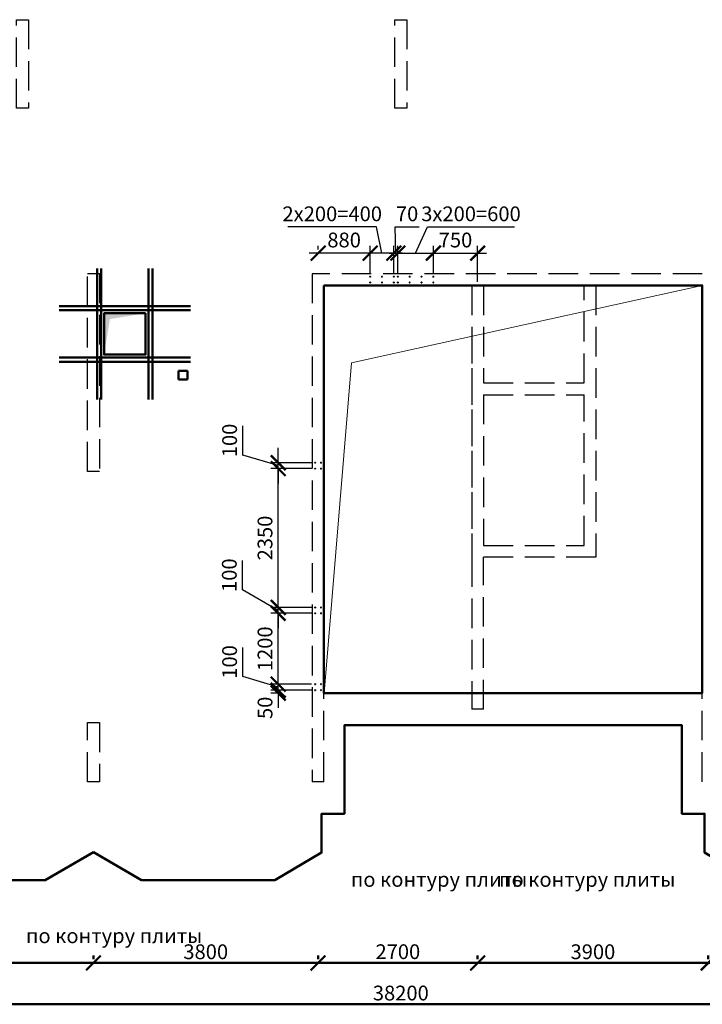
# Model space of a CAD drawing. Units: millimetres. Extents: x -59123 to 2649884, y -175052 to 180932.
# Drawn here: x 28152 to 39699, y -89451 to -72782 of the extents above; entities that cross this region are included whole.
import ezdxf

# ---------------------------------------------------------------- set-up
doc = ezdxf.new("R2010")
doc.units = ezdxf.units.MM
doc.linetypes.add('GOST2.303 4', pattern=[7, 5, -2, 0])
for name, color, linetype, lineweight in [('0.50', 223, 'Continuous', 50), ('АР - Размеры', 134, 'Continuous', 18), ('выпуски д 16', 81, 'Continuous', 50), ('КР - Опалубка - 0.5', 130, 'Continuous', 50), ('Размеры', 152, 'Continuous', 18)]:
    doc.layers.add(name, color=color, linetype=linetype, lineweight=lineweight)
doc.styles.add('GOST 2.304', font='cs_gost2304a.shx', dxfattribs={"width": 0.85, "height": 250})
doc.styles.get("Standard").update_dxf_attribs({"font": 'arial.ttf', "height": 500})
doc.styles.add('ГОСТ 2.304', font='cs_gost2304a.shx')
doc.dimstyles.new('ISO-25', dxfattribs={"dimtxt": 2.5, "dimasz": 2.5, "dimexe": 1.25, "dimexo": 0.625, "dimtad": 1, "dimtxsty": 'Standard', "dimcen": 2.5, "dimadec": 0, "dimazin": 0, "dimtfac": 1, "dimtmove": 0, "dimatfit": 3, "dimfxl": 1, "dimarcsym": 0})
doc.dimstyles.new('СПДС', dxfattribs={"dimscale": 100, "dimtxt": 2.5, "dimasz": 2.5, "dimexe": 1.25, "dimexo": 0.625, "dimtad": 1, "dimdec": 0, "dimrnd": 0.001, "dimtxsty": 'ГОСТ 2.304', "dimblk": 'ARCHTICK', "dimblk1": 'ARCHTICK', "dimblk2": 'ARCHTICK', "dimcen": 2.5, "dimdle": 2, "dimadec": 0, "dimazin": 2, "dimtfac": 0.75, "dimtdec": 4, "dimtmove": 1, "dimatfit": 3, "dimfxl": 1, "dimtolj": 1, "dimarcsym": 1})

# ---------------------------------------------------------------- blocks, each defined once
blk = doc.blocks.new('_ArchTick')
at = {"color": 0, "linetype": 'ByBlock', "const_width": 0.15}
blk.add_lwpolyline([(-0.5, -0.5), (0.5, 0.5)], dxfattribs=at)
blk = doc.blocks.new('*D3102')
at = {"layer": 'DEFPOINTS', "color": 0, "lineweight": 20, "ltscale": 100, "transparency": 16777216}
for p in [(10166, -28575), (10166, -29019), (48366, -29019)]:
    blk.add_point(p, dxfattribs=at)
at = {"layer": 'АР - Размеры', "color": 0, "lineweight": -2, "ltscale": 100, "transparency": 16777216}
for p, q in [((10166, -28638), (10166, -29144)), ((48366, -28956), (48366, -28894)), ((48566, -29019), (9966, -29019))]:
    blk.add_line(p, q, dxfattribs=at)
at = {"layer": 'АР - Размеры', "color": 0, "lineweight": -2, "ltscale": 100, "transparency": 16777216, "xscale": 250, "yscale": 250, "zscale": 250, "rotation": 180}
blk.add_blockref('_ArchTick', (10166, -29019), dxfattribs=at)
at = {"layer": 'АР - Размеры', "color": 0, "lineweight": -2, "ltscale": 100, "transparency": 16777216, "xscale": 250, "yscale": 250, "zscale": 250}
blk.add_blockref('_ArchTick', (48366, -29019), dxfattribs=at)
at = {"layer": 'АР - Размеры', "color": 0, "ltscale": 100, "transparency": 16777216, "insert": (29266, -28828), "char_height": 250, "attachment_point": 5, "style": 'ГОСТ 2.304'}
blk.add_mtext('\\A1;38200', dxfattribs=at)
blk = doc.blocks.new('*D3091')
at = {"layer": 'DEFPOINTS', "color": 0, "lineweight": 20, "ltscale": 100, "transparency": 16777216}
for p in [(34466, -28319), (34466, -28319), (38267, -28319)]:
    blk.add_point(p, dxfattribs=at)
at = {"layer": 'АР - Размеры', "color": 0, "lineweight": -2, "ltscale": 100, "transparency": 16777216}
for p, q in [((38467, -28319), (34266, -28319)), ((34466, -28256), (34466, -28194)), ((38267, -28256), (38267, -28194))]:
    blk.add_line(p, q, dxfattribs=at)
at = {"layer": 'АР - Размеры', "color": 0, "lineweight": -2, "ltscale": 100, "transparency": 16777216, "xscale": 250, "yscale": 250, "zscale": 250, "rotation": 180}
blk.add_blockref('_ArchTick', (34466, -28319), dxfattribs=at)
at = {"layer": 'АР - Размеры', "color": 0, "lineweight": -2, "ltscale": 100, "transparency": 16777216, "xscale": 250, "yscale": 250, "zscale": 250}
blk.add_blockref('_ArchTick', (38267, -28319), dxfattribs=at)
at = {"layer": 'АР - Размеры', "color": 0, "ltscale": 100, "transparency": 16777216, "insert": (36366, -28129), "char_height": 250, "attachment_point": 5, "style": 'ГОСТ 2.304'}
blk.add_mtext('\\A1;3800', dxfattribs=at)
blk = doc.blocks.new('*D3092')
at = {"layer": 'DEFPOINTS', "color": 0, "lineweight": 20, "ltscale": 100, "transparency": 16777216}
for p in [(30566, -28319), (30566, -28319), (34466, -28319)]:
    blk.add_point(p, dxfattribs=at)
at = {"layer": 'АР - Размеры', "color": 0, "lineweight": -2, "ltscale": 100, "transparency": 16777216}
for p, q in [((34666, -28319), (30366, -28319)), ((30566, -28256), (30566, -28194)), ((34466, -28256), (34466, -28194))]:
    blk.add_line(p, q, dxfattribs=at)
at = {"layer": 'АР - Размеры', "color": 0, "lineweight": -2, "ltscale": 100, "transparency": 16777216, "xscale": 250, "yscale": 250, "zscale": 250, "rotation": 180}
blk.add_blockref('_ArchTick', (30566, -28319), dxfattribs=at)
at = {"layer": 'АР - Размеры', "color": 0, "lineweight": -2, "ltscale": 100, "transparency": 16777216, "xscale": 250, "yscale": 250, "zscale": 250}
blk.add_blockref('_ArchTick', (34466, -28319), dxfattribs=at)
at = {"layer": 'АР - Размеры', "color": 0, "ltscale": 100, "transparency": 16777216, "insert": (32516, -28129), "char_height": 250, "attachment_point": 5, "style": 'ГОСТ 2.304'}
blk.add_mtext('\\A1;3900', dxfattribs=at)
blk = doc.blocks.new('*D3093')
at = {"layer": 'DEFPOINTS', "color": 0, "lineweight": 20, "ltscale": 100, "transparency": 16777216}
for p in [(24066, -28319), (24066, -28319), (27866, -28319)]:
    blk.add_point(p, dxfattribs=at)
at = {"layer": 'АР - Размеры', "color": 0, "lineweight": -2, "ltscale": 100, "transparency": 16777216}
for p, q in [((28066, -28319), (23866, -28319)), ((24066, -28256), (24066, -28194)), ((27866, -28256), (27866, -28194))]:
    blk.add_line(p, q, dxfattribs=at)
at = {"layer": 'АР - Размеры', "color": 0, "lineweight": -2, "ltscale": 100, "transparency": 16777216, "xscale": 250, "yscale": 250, "zscale": 250, "rotation": 180}
blk.add_blockref('_ArchTick', (24066, -28319), dxfattribs=at)
at = {"layer": 'АР - Размеры', "color": 0, "lineweight": -2, "ltscale": 100, "transparency": 16777216, "xscale": 250, "yscale": 250, "zscale": 250}
blk.add_blockref('_ArchTick', (27866, -28319), dxfattribs=at)
at = {"layer": 'АР - Размеры', "color": 0, "ltscale": 100, "transparency": 16777216, "insert": (25966, -28129), "char_height": 250, "attachment_point": 5, "style": 'ГОСТ 2.304'}
blk.add_mtext('\\A1;3800', dxfattribs=at)
blk = doc.blocks.new('*D3094')
at = {"layer": 'DEFPOINTS', "color": 0, "lineweight": 20, "ltscale": 100, "transparency": 16777216}
for p in [(20266, -28319), (20266, -28319), (24066, -28319)]:
    blk.add_point(p, dxfattribs=at)
at = {"layer": 'АР - Размеры', "color": 0, "lineweight": -2, "ltscale": 100, "transparency": 16777216}
for p, q in [((24266, -28319), (20066, -28319)), ((20266, -28256), (20266, -28194)), ((24066, -28256), (24066, -28194))]:
    blk.add_line(p, q, dxfattribs=at)
at = {"layer": 'АР - Размеры', "color": 0, "lineweight": -2, "ltscale": 100, "transparency": 16777216, "xscale": 250, "yscale": 250, "zscale": 250, "rotation": 180}
blk.add_blockref('_ArchTick', (20266, -28319), dxfattribs=at)
at = {"layer": 'АР - Размеры', "color": 0, "lineweight": -2, "ltscale": 100, "transparency": 16777216, "xscale": 250, "yscale": 250, "zscale": 250}
blk.add_blockref('_ArchTick', (24066, -28319), dxfattribs=at)
at = {"layer": 'АР - Размеры', "color": 0, "ltscale": 100, "transparency": 16777216, "insert": (22166, -28129), "char_height": 250, "attachment_point": 5, "style": 'ГОСТ 2.304'}
blk.add_mtext('\\A1;3800', dxfattribs=at)
blk = doc.blocks.new('*D3098')
at = {"layer": 'DEFPOINTS', "color": 0, "lineweight": 20, "ltscale": 100, "transparency": 16777216}
for p in [(27866, -28319), (27866, -28319), (30566, -28319)]:
    blk.add_point(p, dxfattribs=at)
at = {"layer": 'АР - Размеры', "color": 0, "lineweight": -2, "ltscale": 100, "transparency": 16777216}
for p, q in [((30766, -28319), (27666, -28319)), ((27866, -28256), (27866, -28194)), ((30566, -28256), (30566, -28194))]:
    blk.add_line(p, q, dxfattribs=at)
at = {"layer": 'АР - Размеры', "color": 0, "lineweight": -2, "ltscale": 100, "transparency": 16777216, "xscale": 250, "yscale": 250, "zscale": 250, "rotation": 180}
blk.add_blockref('_ArchTick', (27866, -28319), dxfattribs=at)
at = {"layer": 'АР - Размеры', "color": 0, "lineweight": -2, "ltscale": 100, "transparency": 16777216, "xscale": 250, "yscale": 250, "zscale": 250}
blk.add_blockref('_ArchTick', (30566, -28319), dxfattribs=at)
at = {"layer": 'АР - Размеры', "color": 0, "ltscale": 100, "transparency": 16777216, "insert": (29216, -28128), "char_height": 250, "attachment_point": 5, "style": 'ГОСТ 2.304'}
blk.add_mtext('\\A1;2700', dxfattribs=at)
blk = doc.blocks.new('A$C45CF72D6')
at = {"layer": 'выпуски д 16', "color": 4, "linetype": 'GOST2.303 4', "lineweight": 25, "ltscale": 100}
for p, q in [((17600, -8600), (17600, -17200)), ((24200, -8600), (17600, -8600)), ((17800, -8800), (20300, -8800)), ((17800, -17200), (17800, -8800)), ((17800, -8800), (20300, -8800)), ((20300, -8800), (20300, -13399)), ((22400, -8800), (22400, -13400)), ((22400, -8800), (24171, -8800)), ((24200, -17200), (24200, -8800)), ((20300, -9620), (20300, -13399)), ((22400, -13400), (20500, -13400))]:
    blk.add_line(p, q, dxfattribs=at)
for points in [[(12800, -4300), (12800, -5799), (12600, -5799), (12600, -4300)], [(19200, -4300), (19200, -5799), (19000, -5799), (19000, -4300)], [(14000, -8599), (14001, -11949), (13801, -11949), (13800, -8599)], [(14000, -16200), (14000, -17200), (13800, -17200), (13800, -16200)]]:
    blk.add_lwpolyline(points, close=True, dxfattribs=at)
for points in [[(22200, -8800), (20500, -8800), (20500, -10450), (22200, -10450)], [(22200, -10450), (22200, -8800)], [(22200, -10450), (22200, -8800)], [(20500, -10650), (20500, -13200)], [(20500, -10650), (20500, -13200)], [(20500, -10650), (22200, -10650)], [(22200, -13200), (22200, -10650)], [(22200, -13200), (22200, -10650)], [(20500, -13200), (22200, -13200)], [(20500, -13200), (22200, -13200)], [(20300, -13400), (20300, -15975)], [(20500, -15975), (20500, -13400)], [(20500, -15975), (20300, -15975)], [(17800, -17200), (17600, -17200)]]:
    blk.add_lwpolyline(points, dxfattribs=at)
blk = doc.blocks.new('*D1254')
at = {"layer": 'DEFPOINTS', "color": 0, "lineweight": 20, "ltscale": 100, "transparency": 16777216}
for p in [(35899, -76734), (35150, -77132), (35899, -77282)]:
    blk.add_point(p, dxfattribs=at)
at = {"layer": 'Размеры', "color": 3, "lineweight": -2, "ltscale": 100, "transparency": 16777216}
for p, q in [((35150, -77070), (35150, -76609)), ((35899, -77220), (35899, -76609)), ((35000, -76734), (36049, -76734))]:
    blk.add_line(p, q, dxfattribs=at)
at = {"layer": 'Размеры', "color": 3, "lineweight": -2, "ltscale": 100, "transparency": 16777216, "xscale": 250, "yscale": 250, "zscale": 250, "rotation": 180}
blk.add_blockref('_ArchTick', (35150, -76734), dxfattribs=at)
at = {"layer": 'Размеры', "color": 3, "lineweight": -2, "ltscale": 100, "transparency": 16777216, "xscale": 250, "yscale": 250, "zscale": 250}
blk.add_blockref('_ArchTick', (35899, -76734), dxfattribs=at)
at = {"layer": 'Размеры', "color": 3, "lineweight": 20, "ltscale": 100, "transparency": 16777216, "insert": (35524, -76544), "char_height": 250, "attachment_point": 5, "style": 'ГОСТ 2.304'}
blk.add_mtext('750', dxfattribs=at)
blk = doc.blocks.new('*D1255')
at = {"layer": 'DEFPOINTS', "color": 0, "lineweight": 20, "ltscale": 100, "transparency": 16777216}
for p in [(35150, -76734), (35150, -76734), (34550, -77132)]:
    blk.add_point(p, dxfattribs=at)
at = {"layer": 'Размеры', "color": 3, "lineweight": -2, "ltscale": 100, "transparency": 16777216}
for p, q in [((34850, -76734), (35048, -76291)), ((35048, -76291), (36523, -76291)), ((34550, -77070), (34550, -76609)), ((35150, -76672), (35150, -76609)), ((34400, -76734), (35300, -76734))]:
    blk.add_line(p, q, dxfattribs=at)
at = {"layer": 'Размеры', "color": 3, "lineweight": -2, "ltscale": 100, "transparency": 16777216, "xscale": 250, "yscale": 250, "zscale": 250, "rotation": 180}
blk.add_blockref('_ArchTick', (34550, -76734), dxfattribs=at)
at = {"layer": 'Размеры', "color": 3, "lineweight": -2, "ltscale": 100, "transparency": 16777216, "xscale": 250, "yscale": 250, "zscale": 250}
blk.add_blockref('_ArchTick', (35150, -76734), dxfattribs=at)
at = {"layer": 'Размеры', "color": 3, "lineweight": 20, "ltscale": 100, "transparency": 16777216, "insert": (35786, -76101), "char_height": 250, "attachment_point": 5, "style": 'ГОСТ 2.304'}
blk.add_mtext('3х200=600', dxfattribs=at)
blk = doc.blocks.new('*D1256')
at = {"layer": 'DEFPOINTS', "color": 0, "lineweight": 20, "ltscale": 100, "transparency": 16777216}
for p in [(34480, -76734), (34550, -76734), (34480, -77132)]:
    blk.add_point(p, dxfattribs=at)
at = {"layer": 'Размеры', "color": 3, "lineweight": -2, "ltscale": 100, "transparency": 16777216}
for p, q in [((34515, -76734), (34503, -76291)), ((34503, -76291), (34907, -76291)), ((34480, -77070), (34480, -76609)), ((34550, -76672), (34550, -76609)), ((34480, -76734), (34230, -76734)), ((34550, -76734), (34480, -76734)), ((34550, -76734), (34480, -76734)), ((34550, -76734), (34800, -76734))]:
    blk.add_line(p, q, dxfattribs=at)
at = {"layer": 'Размеры', "color": 3, "lineweight": -2, "ltscale": 100, "transparency": 16777216, "xscale": 250, "yscale": 250, "zscale": 250}
blk.add_blockref('_ArchTick', (34480, -76734), dxfattribs=at)
at = {"layer": 'Размеры', "color": 3, "lineweight": -2, "ltscale": 100, "transparency": 16777216, "xscale": 250, "yscale": 250, "zscale": 250, "rotation": 180}
blk.add_blockref('_ArchTick', (34550, -76734), dxfattribs=at)
at = {"layer": 'Размеры', "color": 3, "lineweight": 20, "ltscale": 100, "transparency": 16777216, "insert": (34705, -76101), "char_height": 250, "attachment_point": 5, "style": 'ГОСТ 2.304'}
blk.add_mtext('70', dxfattribs=at)
blk = doc.blocks.new('*D1257')
at = {"layer": 'DEFPOINTS', "color": 0, "lineweight": 20, "ltscale": 100, "transparency": 16777216}
for p in [(34080, -76734), (34480, -76734), (34080, -77132)]:
    blk.add_point(p, dxfattribs=at)
at = {"layer": 'Размеры', "color": 3, "lineweight": -2, "ltscale": 100, "transparency": 16777216}
for p, q in [((34188, -76291), (32690, -76291)), ((34280, -76734), (34188, -76291)), ((34080, -77070), (34080, -76609)), ((34480, -76672), (34480, -76609)), ((34630, -76734), (33930, -76734))]:
    blk.add_line(p, q, dxfattribs=at)
at = {"layer": 'Размеры', "color": 3, "lineweight": -2, "ltscale": 100, "transparency": 16777216, "xscale": 250, "yscale": 250, "zscale": 250, "rotation": 180}
blk.add_blockref('_ArchTick', (34080, -76734), dxfattribs=at)
at = {"layer": 'Размеры', "color": 3, "lineweight": -2, "ltscale": 100, "transparency": 16777216, "xscale": 250, "yscale": 250, "zscale": 250}
blk.add_blockref('_ArchTick', (34480, -76734), dxfattribs=at)
at = {"layer": 'Размеры', "color": 3, "lineweight": 20, "ltscale": 100, "transparency": 16777216, "insert": (33439, -76101), "char_height": 250, "attachment_point": 5, "style": 'ГОСТ 2.304'}
blk.add_mtext('2х200=400', dxfattribs=at)
blk = doc.blocks.new('*D1262')
at = {"layer": 'DEFPOINTS', "color": 0, "lineweight": 20, "ltscale": 100, "transparency": 16777216}
for p in [(33149, -84132), (32525, -84182), (32572, -84182)]:
    blk.add_point(p, dxfattribs=at)
at = {"layer": 'Размеры', "color": 3, "lineweight": -2, "ltscale": 100, "transparency": 16777216}
for p, q in [((32525, -84132), (32525, -83882)), ((33087, -84132), (32400, -84132)), ((32525, -84132), (32525, -84182)), ((32509, -84182), (32400, -84182)), ((32525, -84182), (32525, -84432))]:
    blk.add_line(p, q, dxfattribs=at)
at = {"layer": 'Размеры', "color": 3, "lineweight": -2, "ltscale": 100, "transparency": 16777216, "xscale": 250, "yscale": 250, "zscale": 250}
for p, rotation in [((32525, -84132), 270), ((32525, -84182), 90)]:
    blk.add_blockref('_ArchTick', p, dxfattribs=dict(at, rotation=rotation))
at = {"layer": 'Размеры', "color": 3, "lineweight": 20, "ltscale": 100, "transparency": 16777216, "insert": (32335, -84432), "char_height": 250, "attachment_point": 5, "rotation": 90, "style": 'ГОСТ 2.304'}
blk.add_mtext('50', dxfattribs=at)
blk = doc.blocks.new('*D1263')
at = {"layer": 'DEFPOINTS', "color": 0, "lineweight": 20, "ltscale": 100, "transparency": 16777216}
for p in [(32525, -84032), (32525, -84132), (33149, -84032)]:
    blk.add_point(p, dxfattribs=at)
at = {"layer": 'Размеры', "color": 3, "lineweight": -2, "ltscale": 100, "transparency": 16777216}
for p, q in [((31925, -83902), (31925, -83409)), ((32525, -84032), (32525, -83782)), ((32525, -84082), (31925, -83902)), ((33087, -84032), (32400, -84032)), ((32462, -84132), (32400, -84132)), ((32525, -84132), (32525, -84032)), ((32525, -84132), (32525, -84032)), ((32525, -84132), (32525, -84382))]:
    blk.add_line(p, q, dxfattribs=at)
at = {"layer": 'Размеры', "color": 3, "lineweight": -2, "ltscale": 100, "transparency": 16777216, "xscale": 250, "yscale": 250, "zscale": 250}
for p, rotation in [((32525, -84032), 270), ((32525, -84132), 90)]:
    blk.add_blockref('_ArchTick', p, dxfattribs=dict(at, rotation=rotation))
at = {"layer": 'Размеры', "color": 3, "lineweight": 20, "ltscale": 100, "transparency": 16777216, "insert": (31735, -83655), "char_height": 250, "attachment_point": 5, "rotation": 90, "style": 'ГОСТ 2.304'}
blk.add_mtext('100', dxfattribs=at)
blk = doc.blocks.new('*D1264')
at = {"layer": 'DEFPOINTS', "color": 0, "lineweight": 20, "ltscale": 100, "transparency": 16777216}
for p in [(33200, -76734), (33200, -76734), (34080, -76734)]:
    blk.add_point(p, dxfattribs=at)
at = {"layer": 'Размеры', "color": 3, "lineweight": -2, "ltscale": 100, "transparency": 16777216}
for p, q in [((33200, -76672), (33200, -76609)), ((34080, -76672), (34080, -76609)), ((34230, -76734), (33050, -76734))]:
    blk.add_line(p, q, dxfattribs=at)
at = {"layer": 'Размеры', "color": 3, "lineweight": -2, "ltscale": 100, "transparency": 16777216, "xscale": 250, "yscale": 250, "zscale": 250, "rotation": 180}
blk.add_blockref('_ArchTick', (33200, -76734), dxfattribs=at)
at = {"layer": 'Размеры', "color": 3, "lineweight": -2, "ltscale": 100, "transparency": 16777216, "xscale": 250, "yscale": 250, "zscale": 250}
blk.add_blockref('_ArchTick', (34080, -76734), dxfattribs=at)
at = {"layer": 'Размеры', "color": 3, "lineweight": 20, "ltscale": 100, "transparency": 16777216, "insert": (33640, -76544), "char_height": 250, "attachment_point": 5, "style": 'ГОСТ 2.304'}
blk.add_mtext('880', dxfattribs=at)
blk = doc.blocks.new('*D1265')
at = {"layer": 'DEFPOINTS', "color": 0, "lineweight": 20, "ltscale": 100, "transparency": 16777216}
for p in [(32525, -82832), (33149, -82832), (32525, -84032)]:
    blk.add_point(p, dxfattribs=at)
at = {"layer": 'Размеры', "color": 3, "lineweight": -2, "ltscale": 100, "transparency": 16777216}
for p, q in [((33087, -82832), (32400, -82832)), ((32525, -84182), (32525, -82682)), ((32462, -84032), (32400, -84032))]:
    blk.add_line(p, q, dxfattribs=at)
at = {"layer": 'Размеры', "color": 3, "lineweight": -2, "ltscale": 100, "transparency": 16777216, "xscale": 250, "yscale": 250, "zscale": 250}
for p, rotation in [((32525, -82832), 90), ((32525, -84032), 270)]:
    blk.add_blockref('_ArchTick', p, dxfattribs=dict(at, rotation=rotation))
at = {"layer": 'Размеры', "color": 3, "lineweight": 20, "ltscale": 100, "transparency": 16777216, "insert": (32334, -83432), "char_height": 250, "attachment_point": 5, "rotation": 90, "style": 'ГОСТ 2.304'}
blk.add_mtext('1200', dxfattribs=at)
blk = doc.blocks.new('*D1266')
at = {"layer": 'DEFPOINTS', "color": 0, "lineweight": 20, "ltscale": 100, "transparency": 16777216}
for p in [(32525, -82732), (32525, -82832), (33149, -82732)]:
    blk.add_point(p, dxfattribs=at)
at = {"layer": 'Размеры', "color": 3, "lineweight": -2, "ltscale": 100, "transparency": 16777216}
for p, q in [((31920, -82433), (31920, -81939)), ((32525, -82782), (31920, -82433)), ((32525, -82732), (32525, -82482)), ((33087, -82732), (32400, -82732)), ((32462, -82832), (32400, -82832)), ((32525, -82832), (32525, -82732)), ((32525, -82832), (32525, -82732)), ((32525, -82832), (32525, -83082))]:
    blk.add_line(p, q, dxfattribs=at)
at = {"layer": 'Размеры', "color": 3, "lineweight": -2, "ltscale": 100, "transparency": 16777216, "xscale": 250, "yscale": 250, "zscale": 250}
for p, rotation in [((32525, -82732), 270), ((32525, -82832), 90)]:
    blk.add_blockref('_ArchTick', p, dxfattribs=dict(at, rotation=rotation))
at = {"layer": 'Размеры', "color": 3, "lineweight": 20, "ltscale": 100, "transparency": 16777216, "insert": (31730, -82186), "char_height": 250, "attachment_point": 5, "rotation": 90, "style": 'ГОСТ 2.304'}
blk.add_mtext('100', dxfattribs=at)
blk = doc.blocks.new('*D1267')
at = {"layer": 'DEFPOINTS', "color": 0, "lineweight": 20, "ltscale": 100, "transparency": 16777216}
for p in [(32525, -80382), (33149, -80382), (32525, -82732)]:
    blk.add_point(p, dxfattribs=at)
at = {"layer": 'Размеры', "color": 3, "lineweight": -2, "ltscale": 100, "transparency": 16777216}
for p, q in [((32525, -82882), (32525, -80232)), ((33087, -80382), (32400, -80382)), ((32462, -82732), (32400, -82732))]:
    blk.add_line(p, q, dxfattribs=at)
at = {"layer": 'Размеры', "color": 3, "lineweight": -2, "ltscale": 100, "transparency": 16777216, "xscale": 250, "yscale": 250, "zscale": 250}
for p, rotation in [((32525, -80382), 90), ((32525, -82732), 270)]:
    blk.add_blockref('_ArchTick', p, dxfattribs=dict(at, rotation=rotation))
at = {"layer": 'Размеры', "color": 3, "lineweight": 20, "ltscale": 100, "transparency": 16777216, "insert": (32334, -81557), "char_height": 250, "attachment_point": 5, "rotation": 90, "style": 'ГОСТ 2.304'}
blk.add_mtext('2350', dxfattribs=at)
blk = doc.blocks.new('*D1268')
at = {"layer": 'DEFPOINTS', "color": 0, "lineweight": 20, "ltscale": 100, "transparency": 16777216}
for p in [(32525, -80282), (33149, -80282), (32525, -80382)]:
    blk.add_point(p, dxfattribs=at)
at = {"layer": 'Размеры', "color": 3, "lineweight": -2, "ltscale": 100, "transparency": 16777216}
for p, q in [((31925, -80152), (31925, -79659)), ((32525, -80332), (31925, -80152)), ((32525, -80282), (32525, -80032)), ((33087, -80282), (32400, -80282)), ((32525, -80382), (32525, -80282)), ((32525, -80382), (32525, -80282)), ((32462, -80382), (32400, -80382)), ((32525, -80382), (32525, -80632))]:
    blk.add_line(p, q, dxfattribs=at)
at = {"layer": 'Размеры', "color": 3, "lineweight": -2, "ltscale": 100, "transparency": 16777216, "xscale": 250, "yscale": 250, "zscale": 250}
for p, rotation in [((32525, -80282), 270), ((32525, -80382), 90)]:
    blk.add_blockref('_ArchTick', p, dxfattribs=dict(at, rotation=rotation))
at = {"layer": 'Размеры', "color": 3, "lineweight": 20, "ltscale": 100, "transparency": 16777216, "insert": (31735, -79905), "char_height": 250, "attachment_point": 5, "rotation": 90, "style": 'ГОСТ 2.304'}
blk.add_mtext('100', dxfattribs=at)
blk = doc.blocks.new('A$C560E56AD')
at = {"layer": 'АР - Размеры', "ltscale": 100}
for base, p1, p2, override, picture, middle in [((20266.3, -28318.8), (24066.3, -28318.8), (20266.3, -28318.8), {"dimsah": 1}, '*D3094', (22166.3, -28129.1)), ((24066.3, -28318.8), (27866.4, -28318.8), (24066.3, -28318.8), {"dimsah": 1}, '*D3093', (25966.3, -28129.1)), ((27866.4, -28318.8), (30566.3, -28318.8), (27866.4, -28318.8), {"dimsah": 1}, '*D3098', (29216.3, -28128.3)), ((30566.3, -28318.8), (34466.3, -28318.8), (30566.3, -28318.8), {"dimsah": 1}, '*D3092', (32516.3, -28128.9)), ((34466.3, -28318.8), (38266.7, -28318.8), (34466.3, -28318.8), {"dimsah": 1}, '*D3091', (36366.5, -28129.1)), ((10166.3, -29018.8), (48366.3, -29018.8), (10166.3, -28575), {"dimlfac": 1, "dimtxsty": 'ГОСТ 2.304', "dimblk1": 'ArchTick', "dimblk2": 'ArchTick', "dimsah": 1, "dimtolj": 1}, '*D3102', (29266.3, -28828.3))]:
    dim = blk.add_linear_dim(base=base, p1=p1, p2=p2, angle=180, dimstyle='СПДС', override=override, dxfattribs=at)
    dim.commit()
    dim.dimension.update_dxf_attribs({"geometry": picture, "text_midpoint": middle})

msp = doc.modelspace()

# ---------------------------------------------------------------- linework, layer by layer
at = {"color": 1, "lineweight": 35, "ltscale": 100}
for centre in [(34079.6, -77132.1), (34279.6, -77132.1), (34479.6, -77132.1), (34549.6, -77132.1), (34749.6, -77132.1), (34949.6, -77132.1), (35149.6, -77132.1), (34079.6, -77232.3), (34279.6, -77232.3), (34479.6, -77232.3), (34549.6, -77232.3), (34749.6, -77232.3), (34949.6, -77232.3), (35149.6, -77232.3), (33149.1, -80281.9), (33249.1, -80281.9), (33149.1, -80381.9), (33249.1, -80381.9), (33149.1, -82731.9), (33149.1, -82831.9), (33249.1, -82731.9), (33249.1, -82831.9), (33149.1, -84031.9), (33149.1, -84131.9), (33249.1, -84031.9), (33249.1, -84131.9)]:
    msp.add_circle(centre, 6, dxfattribs=at)
at = {"layer": '0.50', "ltscale": 100}
for p, q in [((29459.7, -76991.9), (29459.7, -79211.6)), ((29529.7, -76991.9), (29529.7, -79211.6)), ((30330, -76991.9), (30330, -79211.6)), ((30400, -76991.9), (30400, -79211.6)), ((28819.6, -77631.9), (31040.1, -77631.9)), ((28819.6, -77701.9), (31040.1, -77701.9)), ((28819.6, -78501.6), (31040.1, -78501.6)), ((28819.6, -78571.6), (31040.1, -78571.6))]:
    msp.add_line(p, q, dxfattribs=at)
at = {"layer": 'КР - Опалубка - 0.5', "lineweight": 18, "ltscale": 100}
for p, q in [((33763.5, -78591), (39699.1, -77281.9)), ((33299.8, -84181.9), (33763.5, -78591))]:
    msp.add_line(p, q, dxfattribs=at)
at = {"layer": 'КР - Опалубка - 0.5', "ltscale": 100}
for p, q in [((30839.2, -78724.9), (30989.2, -78724.9)), ((30839.2, -78724.9), (30839.2, -78874.9)), ((30989.2, -78724.9), (30989.2, -78874.9)), ((30839.2, -78874.9), (30989.2, -78874.9))]:
    msp.add_line(p, q, dxfattribs=at)
for points in [[(33299.1, -77281.9), (39699.1, -77281.9), (39699.1, -84181.8), (33299.1, -84181.8)], [(30280.1, -77751.9), (30280.1, -78451.6), (29579.6, -78451.6), (29579.6, -77751.9)]]:
    msp.add_lwpolyline(points, close=True, dxfattribs=at)
msp.add_lwpolyline([(47459, -86876.2), (46644, -87351.1), (44413.6, -87351.1), (43599.1, -86876.4), (42784.4, -87351.1), (40534.2, -87351.1), (39739.2, -86881.9), (39739.2, -86226.3), (39354.3, -86226.3), (39354.2, -84726.8), (33644.1, -84727.1), (33644, -86224.6), (33260, -86224.6), (33260, -86882), (32466.2, -87351.1), (30213.9, -87351.1), (29399.2, -86876.3), (28584.4, -87351.1), (26414.4, -87351.1)], dxfattribs=at)
msp.add_solid([(29579.6, -78451.6), (29579.6, -77751.9), (29678, -77850.2), (30280.1, -77751.9)], dxfattribs=at)

# ---------------------------------------------------------------- block references
at = {"layer": 'КР - Опалубка - 0.5'}
msp.add_blockref('A$C560E56AD', (5332.9, -60432.4), dxfattribs=at)
at = {"layer": 'КР - Опалубка - 0.5', "ltscale": 100}
msp.add_blockref('A$C45CF72D6', (15499.1, -68481.9), dxfattribs=at)

# ---------------------------------------------------------------- texts
at = {"lineweight": 20, "ltscale": 100, "char_height": 250, "style": 'GOST 2.304'}
for insert, attachment_point in [((33754.4, -87211.6), 1), ((39243.9, -87211.6), 3), ((28257.8, -88165.6), 1)]:
    msp.add_mtext('по контуру плиты ', dxfattribs=dict(at, insert=insert, attachment_point=attachment_point))

# ---------------------------------------------------------------- dimensions: what is measured, and where the dimension line sits
at = {"layer": 'Размеры', "lineweight": 20, "ltscale": 100}
for base, p1, p2, text, picture, middle in [((34079.6, -76734.1), (34479.6, -76734.1), (34079.6, -77132.1), '2х200=400', '*D1257', (34126, -76291.1)), ((35149.6, -76734.1), (34549.6, -77132.1), (35149.6, -76734.1), '3х200=600', '*D1255', (35110.3, -76291.1))]:
    dim = msp.add_linear_dim(base=base, p1=p1, p2=p2, text=text, dimstyle='ISO-25', override={"dimscale": 100, "dimdec": 0, "dimlfac": 1, "dimtxsty": 'ГОСТ 2.304', "dimblk": 'ArchTick', "dimblk1": 'ArchTick', "dimblk2": 'ArchTick', "dimsah": 1, "dimdle": 1.5, "dimclrd": 3, "dimclre": 3, "dimclrt": 3, "dimtdec": 0, "dimtmove": 1, "dimtolj": 0}, dxfattribs=at)
    dim.commit()
    dim.dimension.update_dxf_attribs({"geometry": picture, "text_midpoint": middle, "dimtype": 160})
dim = msp.add_linear_dim(base=(34479.6, -76734.1), p1=(34549.6, -76734.1), p2=(34479.6, -77132.1), dimstyle='ISO-25', override={"dimscale": 100, "dimdec": 0, "dimtxsty": 'ГОСТ 2.304', "dimblk": 'ArchTick', "dimdle": 1.5, "dimclrd": 3, "dimclre": 3, "dimclrt": 3, "dimtdec": 0, "dimtmove": 1}, dxfattribs=at)
dim.commit()
dim.dimension.update_dxf_attribs({"geometry": '*D1256', "text_midpoint": (34565.1, -76291.1), "dimtype": 160})
for base, p1, p2, picture, middle in [((33199.5, -76734.1), (34079.6, -76734.1), (33199.5, -76734.2), '*D1264', (33639.6, -76544.5)), ((35899.1305, -76734.1497), (35149.5639, -77132.0868), (35899.1305, -77282.3253), '*D1254', (35524.3472, -76544.4833))]:
    dim = msp.add_linear_dim(base=base, p1=p1, p2=p2, dimstyle='ISO-25', override={"dimscale": 100, "dimdec": 0, "dimtxsty": 'ГОСТ 2.304', "dimblk": 'ArchTick', "dimdle": 1.5, "dimclrd": 3, "dimclre": 3, "dimclrt": 3, "dimtdec": 0, "dimtmove": 1}, dxfattribs=at)
    dim.commit()
    dim.dimension.update_dxf_attribs({"geometry": picture, "text_midpoint": middle})
for base, p1, p2, override, picture, middle in [((32524.8, -80281.9), (32524.8, -80381.9), (33149.1, -80281.9), {"dimscale": 100, "dimdec": 0, "dimtxsty": 'ГОСТ 2.304', "dimblk": 'ArchTick', "dimdle": 1.5, "dimclrd": 3, "dimclre": 3, "dimclrt": 3, "dimtdec": 0, "dimtmove": 1}, '*D1268', (31734.9, -80089.3)), ((32524.8, -80381.9), (32524.8, -82731.9), (33149.1, -80381.9), {"dimscale": 100, "dimdec": 0, "dimtxsty": 'ГОСТ 2.304', "dimblk": 'ArchTick', "dimdle": 1.5, "dimclrd": 3, "dimclre": 3, "dimclrt": 3, "dimtdec": 0, "dimtmove": 1}, '*D1267', (32334.4, -81556.9)), ((32524.8, -82831.9), (32524.8, -84031.9), (33149.1, -82831.9), {"dimscale": 100, "dimdec": 0, "dimtxsty": 'ГОСТ 2.304', "dimblk": 'ArchTick', "dimdle": 1.5, "dimclrd": 3, "dimclre": 3, "dimclrt": 3, "dimtdec": 0, "dimtmove": 1}, '*D1265', (32334.4, -83431.9)), ((32524.8, -84031.9), (32524.8, -84131.9), (33149.1, -84031.9), {"dimscale": 100, "dimdec": 0, "dimlfac": 1, "dimtxsty": 'ГОСТ 2.304', "dimblk": 'ArchTick', "dimblk1": 'ArchTick', "dimblk2": 'ArchTick', "dimsah": 1, "dimdle": 1.5, "dimclrd": 3, "dimclre": 3, "dimclrt": 3, "dimtdec": 0, "dimtmove": 1, "dimtolj": 0}, '*D1263', (31734.9, -83839.3))]:
    dim = msp.add_linear_dim(base=base, p1=p1, p2=p2, angle=90, dimstyle='ISO-25', override=override, dxfattribs=at)
    dim.commit()
    dim.dimension.update_dxf_attribs({"geometry": picture, "text_midpoint": middle})
for base, p1, p2, override, picture, middle in [((32524.8, -82731.9), (32524.8, -82831.9), (33149.1, -82731.9), {"dimscale": 100, "dimdec": 0, "dimtxsty": 'ГОСТ 2.304', "dimblk": 'ArchTick', "dimdle": 1.5, "dimclrd": 3, "dimclre": 3, "dimclrt": 3, "dimtdec": 0, "dimtmove": 1}, '*D1266', (31920.1, -82370.1)), ((32524.8, -84181.9), (33149.1, -84131.9), (32571.9, -84181.9), {"dimscale": 100, "dimdec": 0, "dimlfac": 1, "dimtxsty": 'ГОСТ 2.304', "dimblk": 'ArchTick', "dimblk1": 'ArchTick', "dimblk2": 'ArchTick', "dimsah": 1, "dimdle": 1.5, "dimclrd": 3, "dimclre": 3, "dimclrt": 3, "dimtdec": 0, "dimtmove": 1, "dimtolj": 0}, '*D1262', (32524.8, -84431.9))]:
    dim = msp.add_linear_dim(base=base, p1=p1, p2=p2, angle=90, dimstyle='ISO-25', override=override, dxfattribs=at)
    dim.commit()
    dim.dimension.update_dxf_attribs({"geometry": picture, "text_midpoint": middle, "dimtype": 160})

doc.saveas('drawing.dxf')
